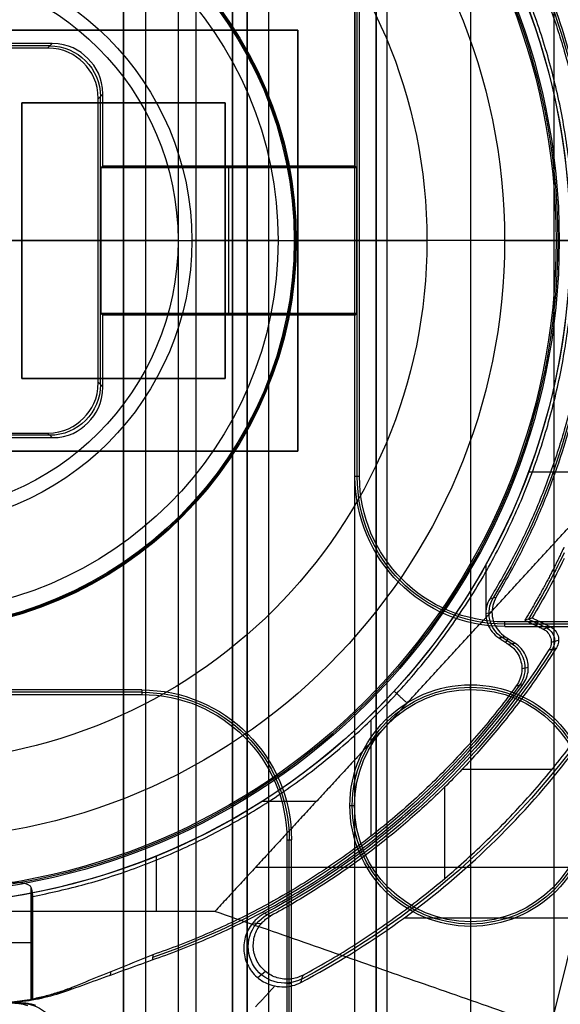
# Model space of a CAD drawing. Units: millimetres. Extents: x 283 to 316, y 0 to 1595.
# Drawn here: x 302 to 309, y 323 to 337 of the extents above; entities that cross this region are included whole.
import ezdxf

# ---------------------------------------------------------------- set-up
doc = ezdxf.new("R2010")
doc.units = ezdxf.units.MM
doc.header["$MEASUREMENT"] = 0
doc.layers.add('3', color=7, linetype='Continuous')

msp = doc.modelspace()

# ---------------------------------------------------------------- linework, layer by layer
at = {"layer": '3', "extrusion": (0, -1, 0)}
for p, q in [((303, 2.5, -15.2), (303, 1592.5, -15.2)), ((303, 1592.5, -7.6), (303, 175.3, -7.6)), ((303.3, 1592.5, -15.5), (303.3, 2.5, -15.5)), ((303.75, 1592.5), (303.75, 175.3)), ((304, 2.5, -15.5), (304, 1592.5, -15.5)), ((304.5, 1592.5, -6.85), (304.5, 175.3, -6.85)), ((305, 2.5, -15.8), (305, 1592.5, -15.8)), ((305, 2.5, -16.45), (305, 1592.5, -16.45)), ((306.48, 1592.5, -17.5), (306.48, 2.5, -17.5)), ((306.48, 1592.5, -18.225), (306.48, 2.5, -18.225)), ((306.48, 1592.5, -16.7), (306.48, 2.5, -16.7)), ((306.48, 1592.5, -15.925), (306.48, 2.5, -15.925)), ((306.63, 2.5, -17.9), (306.63, 1592.5, -17.9)), ((306.63, 2.5, -17.1), (306.63, 1592.5, -17.1)), ((306.63, 2.5, -16.3), (306.63, 1592.5, -16.3)), ((307.78, 1592.5, -15.7), (307.78, 2.5, -15.7)), ((308.93, 169.009, -17.9), (308.93, 1582.057, -17.9)), ((308.93, 169.009, -17.05), (308.93, 1582.057, -17.05)), ((308.93, 169.009, -16.3), (308.93, 1582.057, -16.3))]:
    msp.add_line(p, q, dxfattribs=at)
at = {"layer": '3', "extrusion": (-1, 0, 0)}
for p, q in [((306.219, 330.5, -20.3), (306.219, 337, -20.3)), ((301.982, 336.431, -20.3), (298.018, 336.431, -20.3)), ((301.951, 336.4, -20.9), (302.014, 336.463, -19.7)), ((302.713, 335.764, -19.7), (302.65, 335.701, -20.9)), ((302.65, 335.701, -20.9), (302.713, 335.764, -19.7)), ((302.681, 331.768, -20.3), (302.681, 335.732, -20.3)), ((301.6, 335.649, -20.05), (304.4, 335.649, -20.05)), ((301.6, 331.849, -20.05), (301.6, 335.649, -20.05)), ((303, 335.649, -19.7), (303, 335.649, -20.4)), ((303, 331.849, -20.4), (303, 335.649, -20.4)), ((304.4, 335.649, -20.05), (304.4, 331.849, -20.05)), ((306.2, 334.763, -19.95), (302.7, 334.763, -19.95)), ((304.45, 334.75, -20.2), (304.45, 334.776, -19.7)), ((304.45, 332.75, -20.2), (304.45, 334.75, -20.2)), ((301.016, 333.75, -20.9), (302.65, 333.75, -20.9)), ((301.6, 333.75, -19.7), (301.6, 333.75, -20.4)), ((301.6, 333.75, -20.4), (304.4, 333.75, -20.4)), ((302.65, 333.75, -20.9), (302.687, 333.75, -20.2)), ((302.687, 333.75, -20.2), (306.213, 333.75, -20.2)), ((303.75, 333.75, -20.9), (306.25, 333.75, -20.9)), ((304.4, 333.75, -19.7), (304.4, 333.75, -20.4)), ((306.25, 333.75, -20.9), (306.213, 333.75, -20.2)), ((302.7, 332.737, -19.95), (306.2, 332.737, -19.95)), ((304.45, 332.75, -20.2), (304.45, 332.724, -19.7)), ((304.4, 331.849, -20.05), (301.6, 331.849, -20.05)), ((302.65, 331.799, -20.9), (302.713, 331.736, -19.7)), ((302.65, 331.799, -20.9), (302.713, 331.736, -19.7)), ((303, 331.849, -19.7), (303, 331.849, -20.4)), ((302.014, 331.037, -19.7), (301.951, 331.1, -20.9)), ((301.982, 331.069, -20.3), (298.018, 331.069, -20.3)), ((312.456, 328.469, -20.3), (308.25, 328.469, -20.3)), ((307.78, 327.57, -20.9), (307.78, 327.633, -19.7)), ((303.25, 327.531, -20.3), (296.75, 327.531, -20.3)), ((306.117, 325.97, -19.7), (306.18, 325.97, -20.9)), ((305.281, 321.569, -20.3), (305.281, 325.5, -20.3)), ((307.78, 324.37, -20.9), (307.78, 324.307, -19.7)), ((305.313, 323.519, -19.7), (305.25, 323.519, -20.9))]:
    msp.add_line(p, q, dxfattribs=at)
at = {"layer": '3', "extrusion": (0, -1, -1.22465e-16)}
for p, q in [((300.6, 336.649, -19.8), (305.4, 336.649, -19.8)), ((303, 336.649, -19.7), (303, 336.649, -19.9)), ((305.4, 336.649, -19.8), (305.4, 330.849, -19.8)), ((305.4, 333.75, -19.7), (305.4, 333.75, -19.9)), ((305.4, 330.849, -19.8), (300.6, 330.849, -19.8)), ((303, 330.849, -19.7), (303, 330.849, -19.9))]:
    msp.add_line(p, q, dxfattribs=at)
at = {"layer": '3', "extrusion": (0, 1.22465e-16, -1)}
for p, q in [((305.128, 333.75, -24.005), (303.94, 333.75, -20.9)), ((303.94, 333.75, -20.9), (305.35, 333.75, -20.9)), ((305.128, 333.75, -24.005), (307.179, 333.75, -30.42)), ((305.35, 333.75, -20.9), (305.379, 333.75, -21.46)), ((308.248, 333.75, -34.6), (307.179, 333.75, -30.42)), ((308.248, 333.75, -34.6), (308.958, 333.75, -34.6)), ((308.958, 333.75, -34.6), (309, 333.75, -33.8)), ((309, 333.75, -33.8), (309.5, 333.75, -33.8)), ((308.074, 328.63, -33.8), (307.988, 328.613, -32)), ((308.351, 328.195, -32.9), (308.211, 328.288, -32.9)), ((308.264, 328.215, -32), (308.299, 328.268, -33.8)), ((308.575, 327.87, -33.8), (308.486, 327.854, -32)), ((306.408, 325.55, -32), (306.408, 327.149, -32)), ((301.739, 323.306, -31.786), (301.739, 324.778, -31.786)), ((301.75, 324.072, -32), (301.728, 324.072, -31.573))]:
    msp.add_line(p, q, dxfattribs=at)
at = {"layer": '3', "extrusion": (0, 1, 1.22465e-16)}
for p, q in [((308.578, 330.566, -34.8), (309.264, 330.566, -34.8)), ((307.995, 328.565, -34.8), (307.995, 329.301, -34.8)), ((308.575, 328.538, -31.8), (308.828, 328.416, -31.8)), ((308.687, 328.446, -33.8), (308.717, 328.508, -29.8)), ((308.891, 328.222, -33.802), (308.991, 328.25, -29.802)), ((308.879, 322.907, -38.5), (310.167, 328.1, -36.376)), ((307.664, 326.471, -29.8), (308.903, 326.471, -29.8)), ((307.422, 326.224, -29.8), (307.422, 324.966, -29.8)), ((304.912, 326.03, -34.8), (305.657, 326.03, -34.8)), ((303.452, 324.513, -34.8), (303.452, 325.276, -34.8)), ((311.63, 325.116, -38.932), (304.814, 325.116, -34.8)), ((304.893, 324.342, -29.8), (304.778, 324.353, -33.8)), ((312.976, 324.421, -38.063), (306.859, 324.421, -34.355)), ((304.954, 323.687, -29.799), (304.848, 323.6, -33.8))]:
    msp.add_line(p, q, dxfattribs=at)
at = {"layer": '3', "extrusion": (1.22465e-16, 1.22465e-16, -1)}
for centre, radius, start, end in [((-300, 333.75, 33.8), 9.15, 90, 270), ((-300, 333.75, 34.3), 9.15, 90, 270), ((-300, 333.75, 34.8), 9.15, 137.3171, 180), ((-300, 333.75, 34.8), 9.15, 180, 222.6829), ((-300, 333.75, 31.8), 10.035, 205.3727, 211.2903), ((-300, 333.75, 31.8), 10.535, 212.2442, 241.7638), ((-300, 333.75, 32.17), 11.541, 209.6004, 241.8), ((-300, 333.75, 34.8), 9.15, 222.6829, 270)]:
    msp.add_arc(centre, radius, start, end, dxfattribs=at)
at = {"layer": '3', "extrusion": (-6.0428e-33, 2.21151e-16, -1)}
msp.add_arc((-300, 333.75, 33.8), 9, 90, 270, dxfattribs=at)
at = {"layer": '3', "extrusion": (0, 1.22465e-16, -1)}
for centre, radius, start, end in [((-300, 333.75, 34.2), 8.979, 90, 270), ((-300, 333.75, 30.42), 7.179, 0, 180), ((-300, 333.75, 21.46), 5.379, 90, 270), ((-300, 333.75, 21.46), 5.379, 90, 270), ((-300, 333.75, 21.18), 5.365, 90, 270), ((-300, 333.75, 32.9), 9.469, 148.6891, 211.3108), ((-300, 333.75, 30.42), 7.179, 180, 0), ((-308.25, 330.5, 20.3), 2.031, 270, 0), ((-300, 333.75, 32.9), 10.439, 215.9118, 250.9951), ((-307.78, 325.97, 19.7), 1.663, 0, 180), ((-307.78, 325.97, 20.3), 1.631, 0, 180), ((-303.25, 325.5, 20.3), 2.031, 90, 180), ((-307.78, 325.97, 19.7), 1.663, 180, 0), ((-307.78, 325.97, 20.3), 1.631, 180, 0)]:
    msp.add_arc(centre, radius, start, end, dxfattribs=at)
at = {"layer": '3', "extrusion": (1.98297e-16, 2.21613e-16, -1)}
msp.add_arc((-300, 333.75, 34.6), 8.958, 90, 270, dxfattribs=at)
at = {"layer": '3', "extrusion": (5.05829e-64, 1.22465e-16, -1)}
msp.add_arc((-300, 333.75, 34.6), 8.248, 0, 180, dxfattribs=at)
at = {"layer": '3', "extrusion": (-2.59398e-18, 1.22465e-16, -1)}
msp.add_arc((-300, 333.75, 20.9), 5.35, 90, 270, dxfattribs=at)
at = {"layer": '3', "extrusion": (-4.32964e-17, -2.23907e-16, -1)}
msp.add_arc((-300, 333.75, 24.005), 5.128, 0, 180, dxfattribs=at)
at = {"layer": '3', "extrusion": (-1.72545e-32, 4.6061e-16, -1)}
msp.add_arc((-300, 333.75, 20.9), 3.94, 0, 180, dxfattribs=at)
at = {"layer": '3', "extrusion": (-9.4739e-16, -1.1802e-15, -1)}
msp.add_arc((-300, 333.75, 20.9), 3.75, 90, 180, dxfattribs=at)
at = {"layer": '3', "extrusion": (-0.052264, -0.052264, -0.997265)}
msp.add_arc((-23.865, -451.197, -13.122), 0.7, 225.0785, 314.9215, dxfattribs=at)
at = {"layer": '3', "extrusion": (-5.05829e-64, 1.22465e-16, -1)}
msp.add_arc((-300, 333.75, 34.6), 8.248, 180, 0, dxfattribs=at)
at = {"layer": '3', "extrusion": (4.32964e-17, 4.68836e-16, -1)}
msp.add_arc((-300, 333.75, 24.005), 5.128, 180, 0, dxfattribs=at)
at = {"layer": '3', "extrusion": (1.72545e-32, -2.15681e-16, -1)}
msp.add_arc((-300, 333.75, 20.9), 3.94, 180, 0, dxfattribs=at)
at = {"layer": '3', "extrusion": (-8.88178e-16, 1.42513e-15, -1)}
msp.add_arc((-300, 333.75, 20.9), 3.75, 180, 270, dxfattribs=at)
at = {"layer": '3', "extrusion": (0, 1, 1.22465e-16)}
msp.add_arc((-300, -20.587, 333.75), 3.763, 184.7719, 270, dxfattribs=at)
at = {"layer": '3', "extrusion": (-0.052264, 0.052264, -0.997265)}
msp.add_arc((-448.129, 19.506, 21.765), 0.7, 225.0785, 314.9215, dxfattribs=at)
at = {"layer": '3', "extrusion": (3.20917e-14, 4.66354e-14, -1)}
msp.add_arc((-308.25, 330.5, 19.7), 2.063, 270, 0, dxfattribs=at)
at = {"layer": '3', "extrusion": (-9.73088e-12, -5.47916e-12, -1)}
msp.add_arc((-308.25, 330.5, 20.9), 2, 270, 360, dxfattribs=at)
at = {"layer": '3', "extrusion": (-4.92109e-08, -8.43588e-08, -1)}
msp.add_arc((-300, 333.75, 29.8), 10.07, 205.7715, 211.0716, dxfattribs=at)
at = {"layer": '3', "extrusion": (0.047507, 0.009493, -0.998826)}
msp.add_arc((261.812, 364.823, 50.618), 0.4, 224.7839, 312.5859, dxfattribs=at)
at = {"layer": '3', "extrusion": (-0.025187, -0.007216, -0.999657)}
msp.add_arc((-230.513, -387.9, 21.64), 0.2, 221.7567, 318.2216, dxfattribs=at)
at = {"layer": '3', "extrusion": (-8.52266e-09, -3.4531e-08, -1)}
msp.add_arc((-300, 333.75, 33.8), 10.5, 212.4618, 241.9454, dxfattribs=at)
at = {"layer": '3', "extrusion": (0.049596, 0.009035, -0.998728)}
msp.add_arc((267.331, 359.781, 51.118), 0.4, 43.8058, 136.2001, dxfattribs=at)
at = {"layer": '3', "extrusion": (-5.23119e-14, -6.72318e-14, -1)}
msp.add_arc((-303.25, 325.5, 19.7), 2.063, 90, 180, dxfattribs=at)
at = {"layer": '3', "extrusion": (0, -1.63132e-17, -1)}
msp.add_arc((-307.78, 325.97, 20.9), 1.6, 0, 180, dxfattribs=at)
at = {"layer": '3', "extrusion": (9.70302e-12, 5.38559e-12, -1)}
msp.add_arc((-303.25, 325.5, 20.9), 2, 90, 180, dxfattribs=at)
at = {"layer": '3', "extrusion": (0, 2.61243e-16, -1)}
msp.add_arc((-307.78, 325.97, 20.9), 1.6, 180, 0, dxfattribs=at)
at = {"layer": '3', "extrusion": (-0.015391, -0.008262, -0.999847)}
msp.add_arc((-305.674, 324.241, 24.518), 0.502, 241.8146, 61.7972, dxfattribs=at)
at = {"layer": '3', "extrusion": (-6.12323e-17, 1, 1.22465e-16)}
msp.add_arc((-301.228, -31.6, 324.084), 0.5, 90, 176.9412, dxfattribs=at)
at = {"layer": '3', "extrusion": (0.029988, -8.53349e-12, -0.99955)}
msp.add_arc((326.25, 300.075, 41.483), 3, 158.5769, 179.9965, dxfattribs=at)
at = {"layer": '3', "extrusion": (0.026179, -0.008724, -0.999619)}
msp.add_arc((401.513, 183.11, 38.134), 0.528, 341.579, 161.5418, dxfattribs=at)
at = {"layer": '3'}
for points, degree in [([(303, 175.3), (303, 883.9), (303, 1592.5)], 2), ([(304.5, 1592.5, -13.7), (304.5, 883.9, -13.7), (304.5, 175.3, -13.7)], 2), ([(304.5, 175.3), (304.5, 883.9), (304.5, 1592.5)], 2), ([(304.7, 2.5, -15.5), (304.7, 797.5, -15.5), (304.7, 1592.5, -15.5)], 2), ([(304.7, 1592.5, -17.4), (304.7, 797.5, -17.4), (304.7, 2.5, -17.4)], 2), ([(305, 2.5, -17.1), (305, 797.5, -17.1), (305, 1592.5, -17.1)], 2), ([(306.18, 1592.5, -18.7), (306.18, 797.5, -18.7), (306.18, 2.5, -18.7)], 2), ([(306.48, 1592.5, -17.75), (306.48, 797.5, -17.75), (306.48, 2.5, -17.75)], 2), ([(306.48, 2.5, -17.25), (306.48, 797.5, -17.25), (306.48, 1592.5, -17.25)], 2), ([(306.48, 2.5, -18.05), (306.48, 797.5, -18.05), (306.48, 1592.5, -18.05)], 2), ([(306.48, 1592.5, -18.4), (306.48, 797.5, -18.4), (306.48, 2.5, -18.4)], 2), ([(306.48, 1592.5, -16.95), (306.48, 797.5, -16.95), (306.48, 2.5, -16.95)], 2), ([(306.48, 2.5, -16.45), (306.48, 797.5, -16.45), (306.48, 1592.5, -16.45)], 2), ([(306.48, 1592.5, -16.15), (306.48, 797.5, -16.15), (306.48, 2.5, -16.15)], 2), ([(306.48, 2.5, -15.7), (306.48, 797.5, -15.7), (306.48, 1592.5, -15.7)], 2), ([(306.187, 337, -19.7), (306.187, 335.888, -19.7), (306.187, 334.776, -19.7)], 2), ([(306.25, 330.5, -20.9), (306.25, 333.75, -20.9), (306.25, 337, -20.9)], 2), ([(305.4, 336.649, -19.9), (303, 336.649, -19.9), (300.6, 336.649, -19.9)], 2), ([(305.4, 336.649, -19.7), (303, 336.649, -19.7), (300.6, 336.649, -19.7)], 2), ([(305.4, 336.649, -19.9), (305.4, 336.649, -19.8), (305.4, 336.649, -19.7)], 2), ([(305.4, 330.849, -19.9), (305.4, 333.75, -19.9), (305.4, 336.649, -19.9)], 2), ([(305.4, 330.849, -19.7), (305.4, 333.75, -19.7), (305.4, 336.649, -19.7)], 2), ([(302.014, 336.463, -19.7), (300, 336.463, -19.7), (297.986, 336.463, -19.7)], 2), ([(301.951, 336.4, -20.9), (300, 336.4, -20.9), (298.049, 336.4, -20.9)], 2), ([(302.65, 335.701, -20.9), (302.65, 335.934, -20.9), (302.474, 336.224, -20.9), (302.184, 336.4, -20.9), (301.951, 336.4, -20.9)], 3), ([(302.713, 335.764, -19.7), (302.713, 335.997, -19.7), (302.537, 336.287, -19.7), (302.247, 336.463, -19.7), (302.014, 336.463, -19.7)], 3), ([(302.65, 331.799, -20.9), (302.65, 333.75, -20.9), (302.65, 335.701, -20.9)], 2), ([(302.713, 334.776, -19.7), (302.713, 335.27, -19.7), (302.713, 335.764, -19.7)], 2), ([(304.4, 335.649, -19.7), (303, 335.649, -19.7), (301.6, 335.649, -19.7)], 2), ([(301.6, 335.649, -20.4), (301.6, 335.649, -20.05), (301.6, 335.649, -19.7)], 2), ([(304.4, 335.649, -20.4), (303, 335.649, -20.4), (301.6, 335.649, -20.4)], 2), ([(301.6, 335.649, -19.7), (301.6, 333.75, -19.7), (301.6, 331.849, -19.7)], 2), ([(301.6, 335.649, -20.4), (301.6, 333.75, -20.4), (301.6, 331.849, -20.4)], 2), ([(304.4, 335.649, -20.4), (304.4, 335.649, -20.05), (304.4, 335.649, -19.7)], 2), ([(304.4, 331.849, -19.7), (304.4, 333.75, -19.7), (304.4, 335.649, -19.7)], 2), ([(304.4, 331.849, -20.4), (304.4, 333.75, -20.4), (304.4, 335.649, -20.4)], 2), ([(302.687, 334.75, -20.2), (302.7, 334.763, -19.95), (302.713, 334.776, -19.7)], 2), ([(302.687, 334.75, -20.2), (302.687, 333.75, -20.2), (302.687, 332.75, -20.2)], 2), ([(306.213, 334.75, -20.2), (304.45, 334.75, -20.2), (302.687, 334.75, -20.2)], 2), ([(306.187, 334.776, -19.7), (304.45, 334.776, -19.7), (302.713, 334.776, -19.7)], 2), ([(306.213, 334.75, -20.2), (306.2, 334.763, -19.95), (306.187, 334.776, -19.7)], 2), ([(306.213, 332.75, -20.2), (306.213, 333.75, -20.2), (306.213, 334.75, -20.2)], 2), ([(309.2, 333.75, -32), (307.926, 333.75, -27.566), (306.653, 333.75, -24.052), (305.379, 333.75, -21.46)], 3), ([(302.687, 332.75, -20.2), (304.45, 332.75, -20.2), (306.213, 332.75, -20.2)], 2), ([(302.713, 332.724, -19.7), (302.7, 332.737, -19.95), (302.687, 332.75, -20.2)], 2), ([(306.187, 332.724, -19.7), (304.45, 332.724, -19.7), (302.713, 332.724, -19.7)], 2), ([(302.713, 331.736, -19.7), (302.713, 332.23, -19.7), (302.713, 332.724, -19.7)], 2), ([(306.187, 332.724, -19.7), (306.2, 332.737, -19.95), (306.213, 332.75, -20.2)], 2), ([(306.187, 330.5, -19.7), (306.187, 331.612, -19.7), (306.187, 332.724, -19.7)], 2), ([(301.6, 331.849, -19.7), (303, 331.849, -19.7), (304.4, 331.849, -19.7)], 2), ([(301.6, 331.849, -20.4), (303, 331.849, -20.4), (304.4, 331.849, -20.4)], 2), ([(301.6, 331.849, -19.7), (301.6, 331.849, -20.05), (301.6, 331.849, -20.4)], 2), ([(301.951, 331.1, -20.9), (302.184, 331.1, -20.9), (302.474, 331.276, -20.9), (302.65, 331.566, -20.9), (302.65, 331.799, -20.9)], 3), ([(304.4, 331.849, -20.4), (304.4, 331.849, -20.05), (304.4, 331.849, -19.7)], 2), ([(302.014, 331.037, -19.7), (302.247, 331.037, -19.7), (302.537, 331.213, -19.7), (302.713, 331.503, -19.7), (302.713, 331.736, -19.7)], 3), ([(298.049, 331.1, -20.9), (300, 331.1, -20.9), (301.951, 331.1, -20.9)], 2), ([(297.986, 331.037, -19.7), (300, 331.037, -19.7), (302.014, 331.037, -19.7)], 2), ([(300.6, 330.849, -19.9), (303, 330.849, -19.9), (305.4, 330.849, -19.9)], 2), ([(300.6, 330.849, -19.7), (303, 330.849, -19.7), (305.4, 330.849, -19.7)], 2), ([(305.4, 330.849, -19.9), (305.4, 330.849, -19.8), (305.4, 330.849, -19.7)], 2), ([(306.25, 330.5, -20.9), (306.219, 330.5, -20.3), (306.187, 330.5, -19.7)], 2), ([(306.904, 327.382, -34.8), (308.084, 328.662, -34.8), (309.264, 329.941, -34.8)], 2), ([(305.44, 323.535, -33.989), (305.915, 323.785, -34.137), (306.814, 324.343, -34.37), (308.011, 325.336, -34.541), (309.06, 326.479, -34.538), (309.947, 327.753, -34.363), (310.428, 328.696, -34.128), (310.637, 329.192, -33.978)], 3), ([(308.047, 328.821, -32), (308.076, 328.827, -32.6), (308.104, 328.832, -33.2), (308.132, 328.838, -33.8)], 3), ([(308.132, 328.838, -33.8), (308.11, 328.802, -33.8), (308.079, 328.727, -33.8), (308.069, 328.603, -33.8), (308.096, 328.483, -33.8), (308.158, 328.376, -33.8), (308.218, 328.321, -33.8), (308.253, 328.297, -33.8)], 3), ([(308.625, 328.553, -29.8), (308.614, 328.55, -30.244), (308.592, 328.543, -31.133), (308.559, 328.533, -32.466), (308.537, 328.527, -33.355), (308.525, 328.523, -33.8)], 3), ([(308.525, 328.523, -33.8), (308.652, 328.463, -33.8), (308.778, 328.402, -33.8)], 2), ([(308.878, 328.431, -29.8), (308.752, 328.492, -29.8), (308.625, 328.553, -29.8)], 2), ([(310.072, 328.5, -20.9), (309.161, 328.5, -20.9), (308.25, 328.5, -20.9)], 2), ([(308.25, 328.437, -19.7), (308.25, 328.469, -20.3), (308.25, 328.5, -20.9)], 2), ([(308.25, 328.437, -19.7), (310.345, 328.437, -19.7), (312.441, 328.437, -19.7)], 2), ([(308.778, 328.402, -33.8), (308.811, 328.411, -32.467), (308.845, 328.421, -31.133), (308.878, 328.431, -29.8)], 3), ([(308.778, 328.402, -33.8), (308.804, 328.389, -33.8), (308.848, 328.354, -33.8), (308.889, 328.278, -33.8), (308.894, 328.191, -33.8), (308.875, 328.139, -33.8), (308.859, 328.114, -33.8)], 3), ([(308.878, 328.431, -29.8), (308.905, 328.418, -29.8), (308.948, 328.384, -29.8), (308.99, 328.308, -29.8), (308.995, 328.221, -29.8), (308.977, 328.169, -29.8), (308.961, 328.144, -29.8)], 3), ([(308.168, 328.279, -32), (308.211, 328.288, -32.9), (308.253, 328.297, -33.8)], 2), ([(308.168, 328.279, -32), (308.237, 328.233, -32), (308.306, 328.187, -32)], 2), ([(308.253, 328.297, -33.8), (308.324, 328.25, -33.8), (308.396, 328.204, -33.8)], 2), ([(308.396, 328.204, -33.8), (308.366, 328.198, -33.2), (308.336, 328.193, -32.6), (308.306, 328.187, -32)], 3), ([(308.306, 328.187, -32), (308.337, 328.167, -32), (308.391, 328.12, -32), (308.451, 328.029, -32), (308.484, 327.926, -32), (308.489, 327.817, -32), (308.464, 327.711, -32), (308.431, 327.648, -32), (308.409, 327.618, -32)], 3), ([(308.5, 327.637, -33.8), (308.521, 327.666, -33.8), (308.555, 327.729, -33.8), (308.578, 327.835, -33.8), (308.573, 327.943, -33.8), (308.54, 328.046, -33.8), (308.48, 328.136, -33.8), (308.426, 328.183, -33.8), (308.396, 328.204, -33.8)], 3), ([(308.859, 328.114, -33.8), (308.893, 328.124, -32.467), (308.927, 328.134, -31.133), (308.961, 328.144, -29.8)], 3), ([(303.25, 327.563, -19.7), (300, 327.563, -19.7), (296.75, 327.563, -19.7)], 2), ([(303.25, 327.563, -19.7), (303.25, 327.531, -20.3), (303.25, 327.5, -20.9)], 2), ([(308.409, 327.618, -32), (308.439, 327.624, -32.6), (308.47, 327.63, -33.2), (308.5, 327.637, -33.8)], 3), ([(296.75, 327.5, -20.9), (300, 327.5, -20.9), (303.25, 327.5, -20.9)], 2), ([(306.726, 327.547, -34.8), (306.815, 327.464, -34.8), (306.904, 327.382, -34.8)], 2), ([(306.904, 327.382, -34.8), (305.581, 325.948, -34.8), (304.258, 324.513, -34.8)], 2), ([(305.25, 325.5, -20.9), (305.25, 324.239, -20.9), (305.25, 322.978, -20.9)], 2), ([(305.25, 325.5, -20.9), (305.281, 325.5, -20.3), (305.313, 325.5, -19.7)], 2), ([(305.313, 321.6, -19.7), (305.313, 323.55, -19.7), (305.313, 325.5, -19.7)], 2), ([(301.228, 324.897, -31.1), (301.495, 324.934, -31.1), (301.713, 324.915, -31.309), (301.728, 324.839, -31.573)], 3), ([(301.728, 323.305, -31.574), (301.728, 323.816, -31.573), (301.728, 324.328, -31.573), (301.728, 324.839, -31.573)], 3), ([(301.728, 324.839, -31.573), (301.73, 324.826, -31.62), (301.735, 324.798, -31.716), (301.743, 324.758, -31.858), (301.748, 324.731, -31.953), (301.75, 324.718, -32)], 3), ([(301.75, 323.307, -32), (301.75, 324.012, -32), (301.75, 324.718, -32)], 2), ([(304.258, 324.513, -34.8), (302.129, 324.513, -34.8), (300, 324.513, -34.8)], 2), ([(313.5, 321.3, -42.2), (308.879, 322.907, -38.5), (304.258, 324.513, -34.8)], 2), ([(304.938, 324.484, -33.8), (304.918, 324.473, -33.8), (304.878, 324.448, -33.8), (304.825, 324.405, -33.8), (304.793, 324.371, -33.8), (304.778, 324.353, -33.8)], 3), ([(304.893, 324.342, -29.8), (304.906, 324.357, -29.8), (304.933, 324.386, -29.8), (304.979, 324.423, -29.8), (305.012, 324.444, -29.8), (305.03, 324.454, -29.8)], 3), ([(305.03, 324.454, -29.8), (304.999, 324.464, -31.133), (304.969, 324.474, -32.467), (304.938, 324.484, -33.8)], 3), ([(304.778, 324.353, -33.8), (304.728, 324.294, -33.8), (304.662, 324.165, -33.8), (304.644, 323.938, -33.8), (304.719, 323.726, -33.8), (304.875, 323.561, -33.8), (305.008, 323.503, -33.8), (305.084, 323.487, -33.8)], 3), ([(305.472, 323.636, -29.8), (305.416, 323.605, -29.8), (305.301, 323.57, -29.8), (305.113, 323.587, -29.8), (304.949, 323.676, -29.8), (304.83, 323.82, -29.8), (304.776, 323.999, -29.8), (304.796, 324.186, -29.8), (304.852, 324.292, -29.8), (304.893, 324.342, -29.8)], 3), ([(303.404, 323.915, -32), (303.401, 323.892, -32.6), (303.398, 323.869, -33.2), (303.395, 323.846, -33.8)], 3), ([(302.245, 323.429, -33.8), (302.373, 323.475, -33.8), (302.629, 323.568, -33.8), (303.012, 323.707, -33.8), (303.267, 323.799, -33.8), (303.395, 323.846, -33.8)], 3), ([(302.82, 323.637, -33.8), (302.822, 323.652, -33.2), (302.824, 323.667, -32.6), (302.826, 323.682, -32)], 3), ([(305.44, 323.535, -33.989), (305.451, 323.568, -32.593), (305.462, 323.602, -31.196), (305.472, 323.636, -29.8)], 3), ([(305.084, 323.487, -33.8), (304.95, 323.343, -33.8), (304.817, 323.198, -33.8)], 2), ([(305.084, 323.487, -33.8), (305.127, 323.478, -33.831), (305.211, 323.47, -33.887), (305.33, 323.487, -33.949), (305.404, 323.516, -33.978), (305.44, 323.535, -33.989)], 3), ([(301.224, 323.25, -33.8), (301.34, 323.25, -33.8), (301.571, 323.263, -33.8), (301.914, 323.324, -33.8), (302.136, 323.39, -33.8), (302.245, 323.429, -33.8)], 3), ([(302.289, 323.467, -32), (302.231, 323.443, -32), (302.114, 323.4, -32), (301.933, 323.347, -32), (301.811, 323.319, -32), (301.75, 323.307, -32)], 3), ([(302.245, 323.429, -33.8), (302.26, 323.441, -33.2), (302.275, 323.454, -32.6), (302.289, 323.467, -32)], 3), ([(301.605, 323.25, -33.8), (300, 323.25, -33.8), (298.395, 323.25, -33.8)], 2), ([(301.605, 323.25, -33.8), (301.552, 323.25, -31.8), (301.5, 323.25, -29.8)], 2), ([(301.5, 323.25, -29.8), (301.52, 323.25, -29.8), (301.559, 323.248, -29.8), (301.618, 323.237, -29.8), (301.656, 323.225, -29.8), (301.675, 323.218, -29.8)], 3), ([(301.792, 323.216, -33.8), (301.772, 323.224, -33.8), (301.731, 323.236, -33.8), (301.668, 323.247, -33.8), (301.626, 323.25, -33.8), (301.605, 323.25, -33.8)], 3), ([(301.75, 323.307, -32), (301.748, 323.306, -31.953), (301.743, 323.305, -31.858), (301.735, 323.306, -31.716), (301.73, 323.305, -31.621), (301.728, 323.305, -31.574)], 3)]:
    msp.add_open_spline(points, degree=degree, dxfattribs=at)
msp.add_rational_spline([(301.75, 324.718, -32), (309.2, 326.161, -32), (309.2, 333.75, -32), (309.2, 341.338, -32), (301.75, 342.782, -32)], [1, 0.771435978312, 1, 0.771435978312, 1], degree=2, knots=[0, 0, 0, 12.690508, 12.690508, 25.381016, 25.381016, 25.381016], dxfattribs=at)
for points, weights in [([(308.047, 338.679, -32), (311.066, 333.75, -32), (308.047, 328.821, -32)], [0.999999929784, 0.852746721053, 1]), ([(308.132, 328.838, -33.8), (311.099, 333.75, -33.8), (308.132, 338.662, -33.8)], [0.999999931319, 0.855966504669, 1]), ([(309.065, 329.528, -33.8), (308.824, 329.01, -33.8), (308.525, 328.523, -33.8)], [1, 0.998372058122, 1]), ([(308.961, 328.144, -29.8), (307.482, 325.781, -29.8), (305.03, 324.454, -29.8)], [1, 0.966922930852, 1]), ([(305.472, 323.636, -29.8), (308.327, 325.18, -29.8), (309.953, 327.99, -29.8)], [1, 0.962397383514, 1]), ([(303.395, 323.846, -33.8), (306.552, 324.928, -33.8), (308.5, 327.637, -33.8)], [1, 0.952784896793, 1]), ([(308.409, 327.618, -32), (306.487, 324.982, -32), (303.404, 323.915, -32)], [1, 0.954210596771, 1])]:
    msp.add_rational_spline(points, weights, degree=2, dxfattribs=at)
for points, knots in [([(308.047, 328.821, -32), (308.025, 328.785, -32), (307.994, 328.71, -32), (307.983, 328.585, -32), (308.01, 328.465, -32), (308.073, 328.357, -32), (308.133, 328.302, -32), (308.168, 328.279, -32)], [0, 0, 0, 0, 0.199869, 0.399902, 0.599935, 0.799967, 1, 1, 1, 1]), ([(303.404, 323.915, -32), (303.28, 323.865, -32), (303.032, 323.766, -32), (302.661, 323.616, -32), (302.413, 323.516, -32), (302.289, 323.467, -32)], [-0.999968, -0.999968, -0.999968, -0.999968, -0.6666667, -0.3333333, 0, 0, 0, 0]), ([(301.228, 323.251, -31.1), (301.355, 323.255, -31.1), (301.481, 323.268, -31.15), (301.664, 323.293, -31.324), (301.721, 323.304, -31.447), (301.728, 323.305, -31.574)], [0, 0, 0, 0, 0.50001, 0.50001, 1, 1, 1, 1])]:
    msp.add_open_spline(points, degree=3, knots=knots, dxfattribs=at)

doc.saveas('drawing.dxf')
